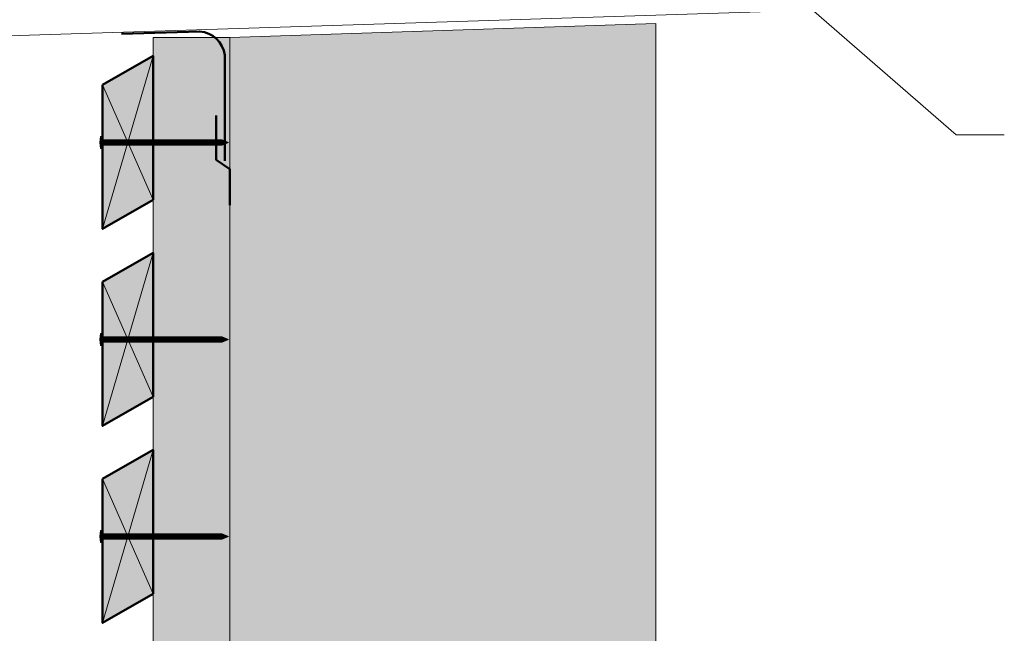
# Model space of a CAD drawing. Units: millimetres. Extents: x 4870 to 5264, y -1521 to -979.
# Drawn here: x 5009 to 5173, y -1325 to -1223 of the extents above; entities that cross this region are included whole.
import ezdxf

# ---------------------------------------------------------------- set-up
doc = ezdxf.new("R2010")
doc.units = ezdxf.units.MM
doc.header["$LTSCALE"] = 2
doc.layers.add('Ech.1_5', color=7, linetype='Continuous')

msp = doc.modelspace()

# ---------------------------------------------------------------- hatches: boundary and pattern name
at = {"layer": 'Ech.1_5', "lineweight": 5, "true_color": 0xe9ddf7, "transparency": 33554687}
msp.add_hatch(color=254, dxfattribs=at).paths.add_polyline_path([(5085.88, -1382), (5080.24, -1396.39), (5086.83, -1389.2), (5115.19, -1389.19), (5115.19, -1223.4), (5044.19, -1225.7), (5044.19, -1389.19), (5079.29, -1389.2)])
at = {"layer": 'Ech.1_5', "lineweight": 20, "true_color": 0x916a48, "transparency": 33554687}
msp.add_hatch(color=35, dxfattribs=at).paths.add_polyline_path([(5044.19, -1389.19), (5044.19, -1225.7), (5031.39, -1225.7), (5031.39, -1389.19)])
at = {"layer": 'Ech.1_5', "lineweight": 20, "true_color": 0x804040, "transparency": 33554687}
for points in [[(5022.99, -1233.64), (5022.99, -1257.64), (5031.39, -1252.79), (5031.39, -1228.79)], [(5022.99, -1266.49), (5022.99, -1290.49), (5031.39, -1285.64), (5031.39, -1261.64)], [(5022.99, -1299.34), (5022.99, -1323.34), (5031.39, -1318.49), (5031.39, -1294.49)]]:
    msp.add_hatch(color=17, dxfattribs=at).paths.add_polyline_path(points)
at = {"layer": 'Ech.1_5', "lineweight": 5, "transparency": 33554687}
h = msp.add_hatch(color=252, dxfattribs=at)
edge = h.paths.add_edge_path()
edge.add_line((5022.64, -1244.23), (5022.64, -1242.21))
edge.add_arc((5027.67, -1243.22), 5.13, 168.6633, 191.3367)
for points in [[(5022.77, -1244.23), (5022.77, -1243.89), (5022.77, -1242.54), (5022.77, -1242.21), (5022.64, -1242.21), (5022.64, -1244.23)], [(5023.69, -1243.67), (5022.99, -1243.67, 0.414214), (5022.77, -1243.89), (5022.77, -1242.54, 0.414214), (5022.99, -1242.77), (5023.69, -1242.77)], [(5023.69, -1243.67), (5024.02, -1243.67), (5024.02, -1242.77), (5023.69, -1242.77)], [(5024.02, -1243.67), (5024.35, -1243.67), (5024.35, -1242.77), (5024.02, -1242.77)], [(5024.35, -1243.67), (5024.69, -1243.67), (5024.69, -1242.77), (5024.35, -1242.77)], [(5024.69, -1243.67), (5025.02, -1243.67), (5025.02, -1242.77), (5024.69, -1242.77)], [(5025.02, -1243.67), (5025.35, -1243.67), (5025.35, -1242.77), (5025.02, -1242.77)], [(5025.35, -1243.67), (5025.69, -1243.67), (5025.69, -1242.77), (5025.35, -1242.77)], [(5025.69, -1243.67), (5026.02, -1243.67), (5026.02, -1242.77), (5025.69, -1242.77)], [(5026.02, -1243.67), (5026.35, -1243.67), (5026.35, -1242.77), (5026.02, -1242.77)], [(5026.35, -1243.67), (5026.69, -1243.67), (5026.69, -1242.77), (5026.35, -1242.77)], [(5026.69, -1243.67), (5027.02, -1243.67), (5027.02, -1242.77), (5026.69, -1242.77)], [(5027.02, -1243.67), (5027.35, -1243.67), (5027.35, -1242.77), (5027.02, -1242.77)], [(5027.35, -1243.67), (5027.69, -1243.67), (5027.69, -1242.77), (5027.35, -1242.77)], [(5027.69, -1243.67), (5028.02, -1243.67), (5028.02, -1242.77), (5027.69, -1242.77)], [(5028.02, -1243.67), (5028.35, -1243.67), (5028.35, -1242.77), (5028.02, -1242.77)], [(5028.35, -1243.67), (5028.69, -1243.67), (5028.69, -1242.77), (5028.35, -1242.77)], [(5028.69, -1243.67), (5029.02, -1243.67), (5029.02, -1242.77), (5028.69, -1242.77)], [(5029.02, -1243.67), (5029.35, -1243.67), (5029.35, -1242.77), (5029.02, -1242.77)], [(5029.35, -1243.67), (5029.69, -1243.67), (5029.69, -1242.77), (5029.35, -1242.77)], [(5029.69, -1243.67), (5030.02, -1243.67), (5030.02, -1242.77), (5029.69, -1242.77)], [(5030.02, -1243.67), (5030.35, -1243.67), (5030.35, -1242.77), (5030.02, -1242.77)], [(5030.35, -1243.67), (5030.69, -1243.67), (5030.69, -1242.77), (5030.35, -1242.77)], [(5030.69, -1243.67), (5031.02, -1243.67), (5031.02, -1242.77), (5030.69, -1242.77)], [(5031.02, -1243.67), (5031.35, -1243.67), (5031.35, -1242.77), (5031.02, -1242.77)], [(5031.35, -1243.67), (5031.69, -1243.67), (5031.69, -1242.77), (5031.35, -1242.77)], [(5031.69, -1243.67), (5032.02, -1243.67), (5032.02, -1242.77), (5031.69, -1242.77)], [(5032.02, -1243.67), (5032.35, -1243.67), (5032.35, -1242.77), (5032.02, -1242.77)], [(5032.35, -1243.67), (5032.69, -1243.67), (5032.69, -1242.77), (5032.35, -1242.77)], [(5032.69, -1243.67), (5033.02, -1243.67), (5033.02, -1242.77), (5032.69, -1242.77)], [(5033.02, -1243.67), (5033.35, -1243.67), (5033.35, -1242.77), (5033.02, -1242.77)], [(5033.35, -1243.67), (5033.69, -1243.67), (5033.69, -1242.77), (5033.35, -1242.77)], [(5033.69, -1243.67), (5034.02, -1243.67), (5034.02, -1242.77), (5033.69, -1242.77)], [(5034.02, -1243.67), (5034.35, -1243.67), (5034.35, -1242.77), (5034.02, -1242.77)], [(5034.35, -1243.67), (5034.69, -1243.67), (5034.69, -1242.77), (5034.35, -1242.77)], [(5034.69, -1243.67), (5035.02, -1243.67), (5035.02, -1242.77), (5034.69, -1242.77)], [(5035.02, -1243.67), (5035.35, -1243.67), (5035.35, -1242.77), (5035.02, -1242.77)], [(5035.35, -1243.67), (5035.69, -1243.67), (5035.69, -1242.77), (5035.35, -1242.77)], [(5035.69, -1243.67), (5036.02, -1243.67), (5036.02, -1242.77), (5035.69, -1242.77)], [(5036.02, -1243.67), (5036.35, -1243.67), (5036.35, -1242.77), (5036.02, -1242.77)], [(5036.35, -1243.67), (5036.69, -1243.67), (5036.69, -1242.77), (5036.35, -1242.77)], [(5036.69, -1243.67), (5037.02, -1243.67), (5037.02, -1242.77), (5036.69, -1242.77)], [(5037.02, -1243.67), (5037.35, -1243.67), (5037.35, -1242.77), (5037.02, -1242.77)], [(5037.35, -1243.67), (5037.69, -1243.67), (5037.69, -1242.77), (5037.35, -1242.77)], [(5037.69, -1243.67), (5038.02, -1243.67), (5038.02, -1242.77), (5037.69, -1242.77)], [(5038.02, -1243.67), (5038.35, -1243.67), (5038.35, -1242.77), (5038.02, -1242.77)], [(5038.35, -1243.67), (5038.69, -1243.67), (5038.69, -1242.77), (5038.35, -1242.77)], [(5038.69, -1243.67), (5039.02, -1243.67), (5039.02, -1242.77), (5038.69, -1242.77)], [(5039.02, -1243.67), (5039.35, -1243.67), (5039.35, -1242.77), (5039.02, -1242.77)], [(5039.35, -1243.67), (5039.69, -1243.67), (5039.69, -1242.77), (5039.35, -1242.77)], [(5039.69, -1243.67), (5040.02, -1243.67), (5040.02, -1242.77), (5039.69, -1242.77)], [(5040.02, -1243.67), (5040.35, -1243.67), (5040.35, -1242.77), (5040.02, -1242.77)], [(5040.35, -1243.67), (5040.69, -1243.67), (5040.69, -1242.77), (5040.35, -1242.77)], [(5040.69, -1243.67), (5041.02, -1243.67), (5041.02, -1242.77), (5040.69, -1242.77)], [(5041.02, -1243.67), (5041.35, -1243.67), (5041.35, -1242.77), (5041.02, -1242.77)], [(5041.35, -1243.67), (5041.69, -1243.67), (5041.69, -1242.77), (5041.35, -1242.77)], [(5041.69, -1243.67), (5042.02, -1243.67), (5042.02, -1242.77), (5041.69, -1242.77)], [(5042.02, -1243.67), (5042.35, -1243.67), (5042.35, -1242.77), (5042.02, -1242.77)], [(5042.9, -1242.77), (5042.35, -1242.77), (5042.35, -1243.67), (5042.9, -1243.67, -0.351359)], [(5043.97, -1243.22), (5042.9, -1242.77, 0.351359), (5042.9, -1243.67)], [(5022.77, -1277.08), (5022.77, -1276.74), (5022.77, -1275.39), (5022.77, -1275.06), (5022.64, -1275.06), (5022.64, -1277.08)], [(5023.69, -1276.52), (5022.99, -1276.52, 0.414214), (5022.77, -1276.74), (5022.77, -1275.39, 0.414214), (5022.99, -1275.62), (5023.69, -1275.62)], [(5023.69, -1276.52), (5024.02, -1276.52), (5024.02, -1275.62), (5023.69, -1275.62)], [(5024.02, -1276.52), (5024.35, -1276.52), (5024.35, -1275.62), (5024.02, -1275.62)], [(5024.35, -1276.52), (5024.69, -1276.52), (5024.69, -1275.62), (5024.35, -1275.62)], [(5024.69, -1276.52), (5025.02, -1276.52), (5025.02, -1275.62), (5024.69, -1275.62)], [(5025.02, -1276.52), (5025.35, -1276.52), (5025.35, -1275.62), (5025.02, -1275.62)], [(5025.35, -1276.52), (5025.69, -1276.52), (5025.69, -1275.62), (5025.35, -1275.62)], [(5025.69, -1276.52), (5026.02, -1276.52), (5026.02, -1275.62), (5025.69, -1275.62)], [(5026.02, -1276.52), (5026.35, -1276.52), (5026.35, -1275.62), (5026.02, -1275.62)], [(5026.35, -1276.52), (5026.69, -1276.52), (5026.69, -1275.62), (5026.35, -1275.62)], [(5026.69, -1276.52), (5027.02, -1276.52), (5027.02, -1275.62), (5026.69, -1275.62)], [(5027.02, -1276.52), (5027.35, -1276.52), (5027.35, -1275.62), (5027.02, -1275.62)], [(5027.35, -1276.52), (5027.69, -1276.52), (5027.69, -1275.62), (5027.35, -1275.62)], [(5027.69, -1276.52), (5028.02, -1276.52), (5028.02, -1275.62), (5027.69, -1275.62)], [(5028.02, -1276.52), (5028.35, -1276.52), (5028.35, -1275.62), (5028.02, -1275.62)], [(5028.35, -1276.52), (5028.69, -1276.52), (5028.69, -1275.62), (5028.35, -1275.62)], [(5028.69, -1276.52), (5029.02, -1276.52), (5029.02, -1275.62), (5028.69, -1275.62)], [(5029.02, -1276.52), (5029.35, -1276.52), (5029.35, -1275.62), (5029.02, -1275.62)], [(5029.35, -1276.52), (5029.69, -1276.52), (5029.69, -1275.62), (5029.35, -1275.62)], [(5029.69, -1276.52), (5030.02, -1276.52), (5030.02, -1275.62), (5029.69, -1275.62)], [(5030.02, -1276.52), (5030.35, -1276.52), (5030.35, -1275.62), (5030.02, -1275.62)], [(5030.35, -1276.52), (5030.69, -1276.52), (5030.69, -1275.62), (5030.35, -1275.62)], [(5030.69, -1276.52), (5031.02, -1276.52), (5031.02, -1275.62), (5030.69, -1275.62)], [(5031.02, -1276.52), (5031.35, -1276.52), (5031.35, -1275.62), (5031.02, -1275.62)], [(5031.35, -1276.52), (5031.69, -1276.52), (5031.69, -1275.62), (5031.35, -1275.62)], [(5031.69, -1276.52), (5032.02, -1276.52), (5032.02, -1275.62), (5031.69, -1275.62)], [(5032.02, -1276.52), (5032.35, -1276.52), (5032.35, -1275.62), (5032.02, -1275.62)], [(5032.35, -1276.52), (5032.69, -1276.52), (5032.69, -1275.62), (5032.35, -1275.62)], [(5032.69, -1276.52), (5033.02, -1276.52), (5033.02, -1275.62), (5032.69, -1275.62)], [(5033.02, -1276.52), (5033.35, -1276.52), (5033.35, -1275.62), (5033.02, -1275.62)], [(5033.35, -1276.52), (5033.69, -1276.52), (5033.69, -1275.62), (5033.35, -1275.62)], [(5033.69, -1276.52), (5034.02, -1276.52), (5034.02, -1275.62), (5033.69, -1275.62)], [(5034.02, -1276.52), (5034.35, -1276.52), (5034.35, -1275.62), (5034.02, -1275.62)], [(5034.35, -1276.52), (5034.69, -1276.52), (5034.69, -1275.62), (5034.35, -1275.62)], [(5034.69, -1276.52), (5035.02, -1276.52), (5035.02, -1275.62), (5034.69, -1275.62)], [(5035.02, -1276.52), (5035.35, -1276.52), (5035.35, -1275.62), (5035.02, -1275.62)], [(5035.35, -1276.52), (5035.69, -1276.52), (5035.69, -1275.62), (5035.35, -1275.62)], [(5035.69, -1276.52), (5036.02, -1276.52), (5036.02, -1275.62), (5035.69, -1275.62)], [(5036.02, -1276.52), (5036.35, -1276.52), (5036.35, -1275.62), (5036.02, -1275.62)], [(5036.35, -1276.52), (5036.69, -1276.52), (5036.69, -1275.62), (5036.35, -1275.62)], [(5036.69, -1276.52), (5037.02, -1276.52), (5037.02, -1275.62), (5036.69, -1275.62)], [(5037.02, -1276.52), (5037.35, -1276.52), (5037.35, -1275.62), (5037.02, -1275.62)], [(5037.35, -1276.52), (5037.69, -1276.52), (5037.69, -1275.62), (5037.35, -1275.62)], [(5037.69, -1276.52), (5038.02, -1276.52), (5038.02, -1275.62), (5037.69, -1275.62)], [(5038.02, -1276.52), (5038.35, -1276.52), (5038.35, -1275.62), (5038.02, -1275.62)], [(5038.35, -1276.52), (5038.69, -1276.52), (5038.69, -1275.62), (5038.35, -1275.62)], [(5038.69, -1276.52), (5039.02, -1276.52), (5039.02, -1275.62), (5038.69, -1275.62)], [(5039.02, -1276.52), (5039.35, -1276.52), (5039.35, -1275.62), (5039.02, -1275.62)], [(5039.35, -1276.52), (5039.69, -1276.52), (5039.69, -1275.62), (5039.35, -1275.62)], [(5039.69, -1276.52), (5040.02, -1276.52), (5040.02, -1275.62), (5039.69, -1275.62)], [(5040.02, -1276.52), (5040.35, -1276.52), (5040.35, -1275.62), (5040.02, -1275.62)], [(5040.35, -1276.52), (5040.69, -1276.52), (5040.69, -1275.62), (5040.35, -1275.62)], [(5040.69, -1276.52), (5041.02, -1276.52), (5041.02, -1275.62), (5040.69, -1275.62)], [(5041.02, -1276.52), (5041.35, -1276.52), (5041.35, -1275.62), (5041.02, -1275.62)], [(5041.35, -1276.52), (5041.69, -1276.52), (5041.69, -1275.62), (5041.35, -1275.62)], [(5041.69, -1276.52), (5042.02, -1276.52), (5042.02, -1275.62), (5041.69, -1275.62)], [(5042.02, -1276.52), (5042.35, -1276.52), (5042.35, -1275.62), (5042.02, -1275.62)], [(5042.9, -1275.62), (5042.35, -1275.62), (5042.35, -1276.52), (5042.9, -1276.52, -0.351359)], [(5043.97, -1276.07), (5042.9, -1275.62, 0.351359), (5042.9, -1276.52)], [(5022.77, -1309.93), (5022.77, -1309.59), (5022.77, -1308.24), (5022.77, -1307.91), (5022.64, -1307.91), (5022.64, -1309.93)], [(5023.69, -1309.37), (5022.99, -1309.37, 0.414214), (5022.77, -1309.59), (5022.77, -1308.24, 0.414214), (5022.99, -1308.47), (5023.69, -1308.47)], [(5023.69, -1309.37), (5024.02, -1309.37), (5024.02, -1308.47), (5023.69, -1308.47)], [(5024.02, -1309.37), (5024.35, -1309.37), (5024.35, -1308.47), (5024.02, -1308.47)], [(5024.35, -1309.37), (5024.69, -1309.37), (5024.69, -1308.47), (5024.35, -1308.47)], [(5024.69, -1309.37), (5025.02, -1309.37), (5025.02, -1308.47), (5024.69, -1308.47)], [(5025.02, -1309.37), (5025.35, -1309.37), (5025.35, -1308.47), (5025.02, -1308.47)], [(5025.35, -1309.37), (5025.69, -1309.37), (5025.69, -1308.47), (5025.35, -1308.47)], [(5025.69, -1309.37), (5026.02, -1309.37), (5026.02, -1308.47), (5025.69, -1308.47)], [(5026.02, -1309.37), (5026.35, -1309.37), (5026.35, -1308.47), (5026.02, -1308.47)], [(5026.35, -1309.37), (5026.69, -1309.37), (5026.69, -1308.47), (5026.35, -1308.47)], [(5026.69, -1309.37), (5027.02, -1309.37), (5027.02, -1308.47), (5026.69, -1308.47)], [(5027.02, -1309.37), (5027.35, -1309.37), (5027.35, -1308.47), (5027.02, -1308.47)], [(5027.35, -1309.37), (5027.69, -1309.37), (5027.69, -1308.47), (5027.35, -1308.47)], [(5027.69, -1309.37), (5028.02, -1309.37), (5028.02, -1308.47), (5027.69, -1308.47)], [(5028.02, -1309.37), (5028.35, -1309.37), (5028.35, -1308.47), (5028.02, -1308.47)], [(5028.35, -1309.37), (5028.69, -1309.37), (5028.69, -1308.47), (5028.35, -1308.47)], [(5028.69, -1309.37), (5029.02, -1309.37), (5029.02, -1308.47), (5028.69, -1308.47)], [(5029.02, -1309.37), (5029.35, -1309.37), (5029.35, -1308.47), (5029.02, -1308.47)], [(5029.35, -1309.37), (5029.69, -1309.37), (5029.69, -1308.47), (5029.35, -1308.47)], [(5029.69, -1309.37), (5030.02, -1309.37), (5030.02, -1308.47), (5029.69, -1308.47)], [(5030.02, -1309.37), (5030.35, -1309.37), (5030.35, -1308.47), (5030.02, -1308.47)], [(5030.35, -1309.37), (5030.69, -1309.37), (5030.69, -1308.47), (5030.35, -1308.47)], [(5030.69, -1309.37), (5031.02, -1309.37), (5031.02, -1308.47), (5030.69, -1308.47)], [(5031.02, -1309.37), (5031.35, -1309.37), (5031.35, -1308.47), (5031.02, -1308.47)], [(5031.35, -1309.37), (5031.69, -1309.37), (5031.69, -1308.47), (5031.35, -1308.47)], [(5031.69, -1309.37), (5032.02, -1309.37), (5032.02, -1308.47), (5031.69, -1308.47)], [(5032.02, -1309.37), (5032.35, -1309.37), (5032.35, -1308.47), (5032.02, -1308.47)], [(5032.35, -1309.37), (5032.69, -1309.37), (5032.69, -1308.47), (5032.35, -1308.47)], [(5032.69, -1309.37), (5033.02, -1309.37), (5033.02, -1308.47), (5032.69, -1308.47)], [(5033.02, -1309.37), (5033.35, -1309.37), (5033.35, -1308.47), (5033.02, -1308.47)], [(5033.35, -1309.37), (5033.69, -1309.37), (5033.69, -1308.47), (5033.35, -1308.47)], [(5033.69, -1309.37), (5034.02, -1309.37), (5034.02, -1308.47), (5033.69, -1308.47)], [(5034.02, -1309.37), (5034.35, -1309.37), (5034.35, -1308.47), (5034.02, -1308.47)], [(5034.35, -1309.37), (5034.69, -1309.37), (5034.69, -1308.47), (5034.35, -1308.47)], [(5034.69, -1309.37), (5035.02, -1309.37), (5035.02, -1308.47), (5034.69, -1308.47)], [(5035.02, -1309.37), (5035.35, -1309.37), (5035.35, -1308.47), (5035.02, -1308.47)], [(5035.35, -1309.37), (5035.69, -1309.37), (5035.69, -1308.47), (5035.35, -1308.47)], [(5035.69, -1309.37), (5036.02, -1309.37), (5036.02, -1308.47), (5035.69, -1308.47)], [(5036.02, -1309.37), (5036.35, -1309.37), (5036.35, -1308.47), (5036.02, -1308.47)], [(5036.35, -1309.37), (5036.69, -1309.37), (5036.69, -1308.47), (5036.35, -1308.47)], [(5036.69, -1309.37), (5037.02, -1309.37), (5037.02, -1308.47), (5036.69, -1308.47)], [(5037.02, -1309.37), (5037.35, -1309.37), (5037.35, -1308.47), (5037.02, -1308.47)], [(5037.35, -1309.37), (5037.69, -1309.37), (5037.69, -1308.47), (5037.35, -1308.47)], [(5037.69, -1309.37), (5038.02, -1309.37), (5038.02, -1308.47), (5037.69, -1308.47)], [(5038.02, -1309.37), (5038.35, -1309.37), (5038.35, -1308.47), (5038.02, -1308.47)], [(5038.35, -1309.37), (5038.69, -1309.37), (5038.69, -1308.47), (5038.35, -1308.47)], [(5038.69, -1309.37), (5039.02, -1309.37), (5039.02, -1308.47), (5038.69, -1308.47)], [(5039.02, -1309.37), (5039.35, -1309.37), (5039.35, -1308.47), (5039.02, -1308.47)], [(5039.35, -1309.37), (5039.69, -1309.37), (5039.69, -1308.47), (5039.35, -1308.47)], [(5039.69, -1309.37), (5040.02, -1309.37), (5040.02, -1308.47), (5039.69, -1308.47)], [(5040.02, -1309.37), (5040.35, -1309.37), (5040.35, -1308.47), (5040.02, -1308.47)], [(5040.35, -1309.37), (5040.69, -1309.37), (5040.69, -1308.47), (5040.35, -1308.47)], [(5040.69, -1309.37), (5041.02, -1309.37), (5041.02, -1308.47), (5040.69, -1308.47)], [(5041.02, -1309.37), (5041.35, -1309.37), (5041.35, -1308.47), (5041.02, -1308.47)], [(5041.35, -1309.37), (5041.69, -1309.37), (5041.69, -1308.47), (5041.35, -1308.47)], [(5041.69, -1309.37), (5042.02, -1309.37), (5042.02, -1308.47), (5041.69, -1308.47)], [(5042.02, -1309.37), (5042.35, -1309.37), (5042.35, -1308.47), (5042.02, -1308.47)], [(5042.9, -1308.47), (5042.35, -1308.47), (5042.35, -1309.37), (5042.9, -1309.37, -0.351359)], [(5043.97, -1308.92), (5042.9, -1308.47, 0.351359), (5042.9, -1309.37)]]:
    msp.add_hatch(color=252, dxfattribs=at).paths.add_polyline_path(points)
h = msp.add_hatch(color=252, dxfattribs=at)
edge = h.paths.add_edge_path()
edge.add_line((5022.64, -1277.08), (5022.64, -1275.06))
edge.add_arc((5027.67, -1276.07), 5.13, 168.6633, 191.3367)
h = msp.add_hatch(color=252, dxfattribs=at)
edge = h.paths.add_edge_path()
edge.add_line((5022.64, -1309.93), (5022.64, -1307.91))
edge.add_arc((5027.67, -1308.92), 5.13, 168.6633, 191.3367)

# ---------------------------------------------------------------- linework, layer by layer
at = {"layer": 'Ech.1_5', "color": 190, "lineweight": 15}
for p, q in [((5148.18, -1220.97), (4984.87, -1226.16)), ((5022.99, -1257.64), (5031.39, -1228.79)), ((5022.99, -1233.64), (5031.39, -1252.79)), ((5022.99, -1290.49), (5031.39, -1261.64)), ((5022.99, -1266.49), (5031.39, -1285.64)), ((5022.99, -1323.34), (5031.39, -1294.49)), ((5022.99, -1299.34), (5031.39, -1318.49))]:
    msp.add_line(p, q, dxfattribs=at)
at = {"layer": 'Ech.1_5', "color": 190, "lineweight": 9}
for p, q in [((5022.64, -1242.21), (5022.64, -1244.23)), ((5022.77, -1242.21), (5022.64, -1242.21)), ((5022.77, -1242.21), (5022.77, -1242.54)), ((5022.77, -1242.54), (5022.77, -1243.89)), ((5023.69, -1242.77), (5023.69, -1243.67)), ((5024.02, -1242.77), (5024.02, -1243.67)), ((5024.35, -1242.77), (5024.35, -1243.67)), ((5024.69, -1242.77), (5024.69, -1243.67)), ((5025.02, -1242.77), (5025.02, -1243.67)), ((5025.35, -1242.77), (5025.35, -1243.67)), ((5025.69, -1242.77), (5025.69, -1243.67)), ((5026.02, -1242.77), (5026.02, -1243.67)), ((5026.35, -1242.77), (5026.35, -1243.67)), ((5026.69, -1242.77), (5026.69, -1243.67)), ((5027.02, -1242.77), (5027.02, -1243.67)), ((5042.9, -1242.77), (5027.13, -1242.77)), ((5027.35, -1242.77), (5027.35, -1243.67)), ((5027.69, -1242.77), (5027.69, -1243.67)), ((5028.02, -1242.77), (5028.02, -1243.67)), ((5028.35, -1242.77), (5028.35, -1243.67)), ((5028.69, -1242.77), (5028.69, -1243.67)), ((5028.69, -1242.77), (5028.69, -1243.67)), ((5029.02, -1242.77), (5029.02, -1243.67)), ((5029.35, -1242.77), (5029.35, -1243.67)), ((5029.69, -1242.77), (5029.69, -1243.67)), ((5030.02, -1242.77), (5030.02, -1243.67)), ((5030.35, -1242.77), (5030.35, -1243.67)), ((5030.69, -1242.77), (5030.69, -1243.67)), ((5031.02, -1242.77), (5031.02, -1243.67)), ((5031.35, -1242.77), (5031.35, -1243.67)), ((5031.69, -1242.77), (5031.69, -1243.67)), ((5032.02, -1242.77), (5032.02, -1243.67)), ((5032.35, -1242.77), (5032.35, -1243.67)), ((5032.69, -1242.77), (5032.69, -1243.67)), ((5033.02, -1242.77), (5033.02, -1243.67)), ((5033.35, -1242.77), (5033.35, -1243.67)), ((5033.69, -1242.77), (5033.69, -1243.67)), ((5034.02, -1242.77), (5034.02, -1243.67)), ((5034.35, -1242.77), (5034.35, -1243.67)), ((5034.69, -1242.77), (5034.69, -1243.67)), ((5035.02, -1242.77), (5035.02, -1243.67)), ((5035.35, -1242.77), (5035.35, -1243.67)), ((5035.69, -1242.77), (5035.69, -1243.67)), ((5036.02, -1242.77), (5036.02, -1243.67)), ((5036.35, -1242.77), (5036.35, -1243.67)), ((5036.69, -1242.77), (5036.69, -1243.67)), ((5037.02, -1242.77), (5037.02, -1243.67)), ((5037.35, -1242.77), (5037.35, -1243.67)), ((5037.69, -1242.77), (5037.69, -1243.67)), ((5038.02, -1242.77), (5038.02, -1243.67)), ((5038.35, -1242.77), (5038.35, -1243.67)), ((5038.69, -1242.77), (5038.69, -1243.67)), ((5042.02, -1242.77), (5042.02, -1243.67)), ((5042.35, -1242.77), (5042.35, -1243.67)), ((5043.97, -1243.22), (5042.9, -1242.77)), ((5043.97, -1243.22), (5042.9, -1243.67)), ((5022.77, -1244.23), (5022.64, -1244.23)), ((5022.77, -1244.23), (5022.77, -1243.89)), ((5042.9, -1243.67), (5027.13, -1243.67)), ((5022.64, -1275.06), (5022.64, -1277.08)), ((5022.77, -1275.06), (5022.64, -1275.06)), ((5022.77, -1275.06), (5022.77, -1275.39)), ((5022.77, -1275.39), (5022.77, -1276.74)), ((5023.69, -1275.62), (5023.69, -1276.52)), ((5024.02, -1275.62), (5024.02, -1276.52)), ((5024.35, -1275.62), (5024.35, -1276.52)), ((5024.69, -1275.62), (5024.69, -1276.52)), ((5025.02, -1275.62), (5025.02, -1276.52)), ((5025.35, -1275.62), (5025.35, -1276.52)), ((5025.69, -1275.62), (5025.69, -1276.52)), ((5026.02, -1275.62), (5026.02, -1276.52)), ((5026.35, -1275.62), (5026.35, -1276.52)), ((5026.69, -1275.62), (5026.69, -1276.52)), ((5027.02, -1275.62), (5027.02, -1276.52)), ((5042.9, -1275.62), (5027.13, -1275.62)), ((5027.35, -1275.62), (5027.35, -1276.52)), ((5027.69, -1275.62), (5027.69, -1276.52)), ((5028.02, -1275.62), (5028.02, -1276.52)), ((5028.35, -1275.62), (5028.35, -1276.52)), ((5028.69, -1275.62), (5028.69, -1276.52)), ((5028.69, -1275.62), (5028.69, -1276.52)), ((5029.02, -1275.62), (5029.02, -1276.52)), ((5029.35, -1275.62), (5029.35, -1276.52)), ((5029.69, -1275.62), (5029.69, -1276.52)), ((5030.02, -1275.62), (5030.02, -1276.52)), ((5030.35, -1275.62), (5030.35, -1276.52)), ((5030.69, -1275.62), (5030.69, -1276.52)), ((5031.02, -1275.62), (5031.02, -1276.52)), ((5031.35, -1275.62), (5031.35, -1276.52)), ((5031.69, -1275.62), (5031.69, -1276.52)), ((5032.02, -1275.62), (5032.02, -1276.52)), ((5032.35, -1275.62), (5032.35, -1276.52)), ((5032.69, -1275.62), (5032.69, -1276.52)), ((5033.02, -1275.62), (5033.02, -1276.52)), ((5033.35, -1275.62), (5033.35, -1276.52)), ((5033.69, -1275.62), (5033.69, -1276.52)), ((5034.02, -1275.62), (5034.02, -1276.52)), ((5034.35, -1275.62), (5034.35, -1276.52)), ((5034.69, -1275.62), (5034.69, -1276.52)), ((5035.02, -1275.62), (5035.02, -1276.52)), ((5035.35, -1275.62), (5035.35, -1276.52)), ((5035.69, -1275.62), (5035.69, -1276.52)), ((5036.02, -1275.62), (5036.02, -1276.52)), ((5036.35, -1275.62), (5036.35, -1276.52)), ((5036.69, -1275.62), (5036.69, -1276.52)), ((5037.02, -1275.62), (5037.02, -1276.52)), ((5037.35, -1275.62), (5037.35, -1276.52)), ((5037.69, -1275.62), (5037.69, -1276.52)), ((5038.02, -1275.62), (5038.02, -1276.52)), ((5038.35, -1275.62), (5038.35, -1276.52)), ((5038.69, -1275.62), (5038.69, -1276.52)), ((5042.02, -1275.62), (5042.02, -1276.52)), ((5042.35, -1275.62), (5042.35, -1276.52)), ((5043.97, -1276.07), (5042.9, -1275.62)), ((5043.97, -1276.07), (5042.9, -1276.52)), ((5022.77, -1277.08), (5022.64, -1277.08)), ((5022.77, -1277.08), (5022.77, -1276.74)), ((5042.9, -1276.52), (5027.13, -1276.52)), ((5022.64, -1307.91), (5022.64, -1309.93)), ((5022.77, -1307.91), (5022.64, -1307.91)), ((5022.77, -1307.91), (5022.77, -1308.24)), ((5022.77, -1308.24), (5022.77, -1309.59)), ((5023.69, -1308.47), (5023.69, -1309.37)), ((5024.02, -1308.47), (5024.02, -1309.37)), ((5024.35, -1308.47), (5024.35, -1309.37)), ((5024.69, -1308.47), (5024.69, -1309.37)), ((5025.02, -1308.47), (5025.02, -1309.37)), ((5025.35, -1308.47), (5025.35, -1309.37)), ((5025.69, -1308.47), (5025.69, -1309.37)), ((5026.02, -1308.47), (5026.02, -1309.37)), ((5026.35, -1308.47), (5026.35, -1309.37)), ((5026.69, -1308.47), (5026.69, -1309.37)), ((5027.02, -1308.47), (5027.02, -1309.37)), ((5042.9, -1308.47), (5027.13, -1308.47)), ((5027.35, -1308.47), (5027.35, -1309.37)), ((5027.69, -1308.47), (5027.69, -1309.37)), ((5028.02, -1308.47), (5028.02, -1309.37)), ((5028.35, -1308.47), (5028.35, -1309.37)), ((5028.69, -1308.47), (5028.69, -1309.37)), ((5028.69, -1308.47), (5028.69, -1309.37)), ((5029.02, -1308.47), (5029.02, -1309.37)), ((5029.35, -1308.47), (5029.35, -1309.37)), ((5029.69, -1308.47), (5029.69, -1309.37)), ((5030.02, -1308.47), (5030.02, -1309.37)), ((5030.35, -1308.47), (5030.35, -1309.37)), ((5030.69, -1308.47), (5030.69, -1309.37)), ((5031.02, -1308.47), (5031.02, -1309.37)), ((5031.35, -1308.47), (5031.35, -1309.37)), ((5031.69, -1308.47), (5031.69, -1309.37)), ((5032.02, -1308.47), (5032.02, -1309.37)), ((5032.35, -1308.47), (5032.35, -1309.37)), ((5032.69, -1308.47), (5032.69, -1309.37)), ((5033.02, -1308.47), (5033.02, -1309.37)), ((5033.35, -1308.47), (5033.35, -1309.37)), ((5033.69, -1308.47), (5033.69, -1309.37)), ((5034.02, -1308.47), (5034.02, -1309.37)), ((5034.35, -1308.47), (5034.35, -1309.37)), ((5034.69, -1308.47), (5034.69, -1309.37)), ((5035.02, -1308.47), (5035.02, -1309.37)), ((5035.35, -1308.47), (5035.35, -1309.37)), ((5035.69, -1308.47), (5035.69, -1309.37)), ((5036.02, -1308.47), (5036.02, -1309.37)), ((5036.35, -1308.47), (5036.35, -1309.37)), ((5036.69, -1308.47), (5036.69, -1309.37)), ((5037.02, -1308.47), (5037.02, -1309.37)), ((5037.35, -1308.47), (5037.35, -1309.37)), ((5037.69, -1308.47), (5037.69, -1309.37)), ((5038.02, -1308.47), (5038.02, -1309.37)), ((5038.35, -1308.47), (5038.35, -1309.37)), ((5038.69, -1308.47), (5038.69, -1309.37)), ((5042.02, -1308.47), (5042.02, -1309.37)), ((5042.35, -1308.47), (5042.35, -1309.37)), ((5043.97, -1308.92), (5042.9, -1308.47)), ((5043.97, -1308.92), (5042.9, -1309.37)), ((5022.77, -1309.93), (5022.64, -1309.93)), ((5022.77, -1309.93), (5022.77, -1309.59)), ((5042.9, -1309.37), (5027.13, -1309.37))]:
    msp.add_line(p, q, dxfattribs=at)
at = {"layer": 'Ech.1_5', "color": 190, "lineweight": 15}
for points in [[(5138.12, -1218.32), (5165.22, -1241.95), (5173.22, -1241.95)], [(5085.88, -1382), (5080.24, -1396.39), (5086.83, -1389.2), (5115.19, -1389.19), (5115.19, -1223.4), (5044.19, -1225.7), (5044.19, -1389.19), (5079.29, -1389.2), (5085.88, -1382)], [(5085.88, -1382), (5080.24, -1396.39), (5086.83, -1389.2), (5115.19, -1389.19), (5115.19, -1223.4), (5044.19, -1225.7), (5044.19, -1389.19), (5079.29, -1389.2), (5085.88, -1382)], [(5031.39, -1252.79), (5031.39, -1228.79), (5022.99, -1233.64), (5022.99, -1257.64), (5031.39, -1252.79)], [(5031.39, -1285.64), (5031.39, -1261.64), (5022.99, -1266.49), (5022.99, -1290.49), (5031.39, -1285.64)], [(5031.39, -1318.49), (5031.39, -1294.49), (5022.99, -1299.34), (5022.99, -1323.34), (5031.39, -1318.49)]]:
    msp.add_lwpolyline(points, dxfattribs=at)
at = {"layer": 'Ech.1_5', "color": 202, "lineweight": 50, "true_color": 0x8200c8}
msp.add_lwpolyline([(5026.12, -1225.09), (5039.16, -1224.71, -0.351643), (5043.35, -1228.67), (5043.35, -1246.27)], format="xyb", dxfattribs=at)
at = {"layer": 'Ech.1_5', "color": 254, "lineweight": 5}
msp.add_lwpolyline([(5044.19, -1389.19), (5044.19, -1225.7), (5031.39, -1225.7), (5031.39, -1389.19), (5044.19, -1389.19)], dxfattribs=at)
at = {"layer": 'Ech.1_5', "color": 7, "lineweight": 50}
for points in [[(5022.99, -1233.64), (5022.99, -1257.64), (5031.39, -1252.79), (5031.39, -1228.79), (5022.99, -1233.64)], [(5022.99, -1266.49), (5022.99, -1290.49), (5031.39, -1285.64), (5031.39, -1261.64), (5022.99, -1266.49)], [(5022.99, -1299.34), (5022.99, -1323.34), (5031.39, -1318.49), (5031.39, -1294.49), (5022.99, -1299.34)]]:
    msp.add_lwpolyline(points, dxfattribs=at)
at = {"layer": 'Ech.1_5', "color": 202, "lineweight": 50, "true_color": 0x8200c8}
msp.add_lwpolyline([(5044.19, -1253.67), (5044.19, -1247.68), (5041.92, -1246.1), (5041.92, -1238.71)], dxfattribs=at)
at = {"layer": 'Ech.1_5', "color": 7, "lineweight": 9}
for points in [[(5022.64, -1244.23), (5022.64, -1242.21, 0.099256), (5022.64, -1244.23)], [(5023.69, -1243.67), (5022.99, -1243.67, 0.414214), (5022.77, -1243.89), (5022.77, -1242.54, 0.414214), (5022.99, -1242.77), (5023.69, -1242.77), (5023.69, -1243.67)], [(5042.9, -1242.77), (5042.35, -1242.77), (5042.35, -1243.67), (5042.9, -1243.67, -0.351359), (5042.9, -1242.77)], [(5043.97, -1243.22), (5042.9, -1242.77, 0.351359), (5042.9, -1243.67), (5043.97, -1243.22)], [(5022.64, -1277.08), (5022.64, -1275.06, 0.099256), (5022.64, -1277.08)], [(5023.69, -1276.52), (5022.99, -1276.52, 0.414214), (5022.77, -1276.74), (5022.77, -1275.39, 0.414214), (5022.99, -1275.62), (5023.69, -1275.62), (5023.69, -1276.52)], [(5042.9, -1275.62), (5042.35, -1275.62), (5042.35, -1276.52), (5042.9, -1276.52, -0.351359), (5042.9, -1275.62)], [(5043.97, -1276.07), (5042.9, -1275.62, 0.351359), (5042.9, -1276.52), (5043.97, -1276.07)], [(5022.64, -1309.93), (5022.64, -1307.91, 0.099256), (5022.64, -1309.93)], [(5023.69, -1309.37), (5022.99, -1309.37, 0.414214), (5022.77, -1309.59), (5022.77, -1308.24, 0.414214), (5022.99, -1308.47), (5023.69, -1308.47), (5023.69, -1309.37)], [(5042.9, -1308.47), (5042.35, -1308.47), (5042.35, -1309.37), (5042.9, -1309.37, -0.351359), (5042.9, -1308.47)], [(5043.97, -1308.92), (5042.9, -1308.47, 0.351359), (5042.9, -1309.37), (5043.97, -1308.92)]]:
    msp.add_lwpolyline(points, format="xyb", dxfattribs=at)
for points in [[(5022.77, -1244.23), (5022.77, -1243.89), (5022.77, -1242.54), (5022.77, -1242.21), (5022.64, -1242.21), (5022.64, -1244.23), (5022.77, -1244.23)], [(5023.69, -1243.67), (5024.02, -1243.67), (5024.02, -1242.77), (5023.69, -1242.77), (5023.69, -1243.67)], [(5024.02, -1243.67), (5024.35, -1243.67), (5024.35, -1242.77), (5024.02, -1242.77), (5024.02, -1243.67)], [(5024.35, -1243.67), (5024.69, -1243.67), (5024.69, -1242.77), (5024.35, -1242.77), (5024.35, -1243.67)], [(5024.69, -1243.67), (5025.02, -1243.67), (5025.02, -1242.77), (5024.69, -1242.77), (5024.69, -1243.67)], [(5025.02, -1243.67), (5025.35, -1243.67), (5025.35, -1242.77), (5025.02, -1242.77), (5025.02, -1243.67)], [(5025.35, -1243.67), (5025.69, -1243.67), (5025.69, -1242.77), (5025.35, -1242.77), (5025.35, -1243.67)], [(5025.69, -1243.67), (5026.02, -1243.67), (5026.02, -1242.77), (5025.69, -1242.77), (5025.69, -1243.67)], [(5026.02, -1243.67), (5026.35, -1243.67), (5026.35, -1242.77), (5026.02, -1242.77), (5026.02, -1243.67)], [(5026.35, -1243.67), (5026.69, -1243.67), (5026.69, -1242.77), (5026.35, -1242.77), (5026.35, -1243.67)], [(5026.69, -1243.67), (5027.02, -1243.67), (5027.02, -1242.77), (5026.69, -1242.77), (5026.69, -1243.67)], [(5027.02, -1243.67), (5027.35, -1243.67), (5027.35, -1242.77), (5027.02, -1242.77), (5027.02, -1243.67)], [(5027.35, -1243.67), (5027.69, -1243.67), (5027.69, -1242.77), (5027.35, -1242.77), (5027.35, -1243.67)], [(5027.69, -1243.67), (5028.02, -1243.67), (5028.02, -1242.77), (5027.69, -1242.77), (5027.69, -1243.67)], [(5028.02, -1243.67), (5028.35, -1243.67), (5028.35, -1242.77), (5028.02, -1242.77), (5028.02, -1243.67)], [(5028.35, -1243.67), (5028.69, -1243.67), (5028.69, -1242.77), (5028.35, -1242.77), (5028.35, -1243.67)], [(5028.69, -1243.67), (5029.02, -1243.67), (5029.02, -1242.77), (5028.69, -1242.77), (5028.69, -1243.67)], [(5029.02, -1243.67), (5029.35, -1243.67), (5029.35, -1242.77), (5029.02, -1242.77), (5029.02, -1243.67)], [(5029.35, -1243.67), (5029.69, -1243.67), (5029.69, -1242.77), (5029.35, -1242.77), (5029.35, -1243.67)], [(5029.69, -1243.67), (5030.02, -1243.67), (5030.02, -1242.77), (5029.69, -1242.77), (5029.69, -1243.67)], [(5030.02, -1243.67), (5030.35, -1243.67), (5030.35, -1242.77), (5030.02, -1242.77), (5030.02, -1243.67)], [(5030.35, -1243.67), (5030.69, -1243.67), (5030.69, -1242.77), (5030.35, -1242.77), (5030.35, -1243.67)], [(5030.69, -1243.67), (5031.02, -1243.67), (5031.02, -1242.77), (5030.69, -1242.77), (5030.69, -1243.67)], [(5031.02, -1243.67), (5031.35, -1243.67), (5031.35, -1242.77), (5031.02, -1242.77), (5031.02, -1243.67)], [(5031.35, -1243.67), (5031.69, -1243.67), (5031.69, -1242.77), (5031.35, -1242.77), (5031.35, -1243.67)], [(5031.69, -1243.67), (5032.02, -1243.67), (5032.02, -1242.77), (5031.69, -1242.77), (5031.69, -1243.67)], [(5032.02, -1243.67), (5032.35, -1243.67), (5032.35, -1242.77), (5032.02, -1242.77), (5032.02, -1243.67)], [(5032.35, -1243.67), (5032.69, -1243.67), (5032.69, -1242.77), (5032.35, -1242.77), (5032.35, -1243.67)], [(5032.69, -1243.67), (5033.02, -1243.67), (5033.02, -1242.77), (5032.69, -1242.77), (5032.69, -1243.67)], [(5033.02, -1243.67), (5033.35, -1243.67), (5033.35, -1242.77), (5033.02, -1242.77), (5033.02, -1243.67)], [(5033.35, -1243.67), (5033.69, -1243.67), (5033.69, -1242.77), (5033.35, -1242.77), (5033.35, -1243.67)], [(5033.69, -1243.67), (5034.02, -1243.67), (5034.02, -1242.77), (5033.69, -1242.77), (5033.69, -1243.67)], [(5034.02, -1243.67), (5034.35, -1243.67), (5034.35, -1242.77), (5034.02, -1242.77), (5034.02, -1243.67)], [(5034.35, -1243.67), (5034.69, -1243.67), (5034.69, -1242.77), (5034.35, -1242.77), (5034.35, -1243.67)], [(5034.69, -1243.67), (5035.02, -1243.67), (5035.02, -1242.77), (5034.69, -1242.77), (5034.69, -1243.67)], [(5035.02, -1243.67), (5035.35, -1243.67), (5035.35, -1242.77), (5035.02, -1242.77), (5035.02, -1243.67)], [(5035.35, -1243.67), (5035.69, -1243.67), (5035.69, -1242.77), (5035.35, -1242.77), (5035.35, -1243.67)], [(5035.69, -1243.67), (5036.02, -1243.67), (5036.02, -1242.77), (5035.69, -1242.77), (5035.69, -1243.67)], [(5036.02, -1243.67), (5036.35, -1243.67), (5036.35, -1242.77), (5036.02, -1242.77), (5036.02, -1243.67)], [(5036.35, -1243.67), (5036.69, -1243.67), (5036.69, -1242.77), (5036.35, -1242.77), (5036.35, -1243.67)], [(5036.69, -1243.67), (5037.02, -1243.67), (5037.02, -1242.77), (5036.69, -1242.77), (5036.69, -1243.67)], [(5037.02, -1243.67), (5037.35, -1243.67), (5037.35, -1242.77), (5037.02, -1242.77), (5037.02, -1243.67)], [(5037.35, -1243.67), (5037.69, -1243.67), (5037.69, -1242.77), (5037.35, -1242.77), (5037.35, -1243.67)], [(5037.69, -1243.67), (5038.02, -1243.67), (5038.02, -1242.77), (5037.69, -1242.77), (5037.69, -1243.67)], [(5038.02, -1243.67), (5038.35, -1243.67), (5038.35, -1242.77), (5038.02, -1242.77), (5038.02, -1243.67)], [(5038.35, -1243.67), (5038.69, -1243.67), (5038.69, -1242.77), (5038.35, -1242.77), (5038.35, -1243.67)], [(5038.69, -1243.67), (5039.02, -1243.67), (5039.02, -1242.77), (5038.69, -1242.77), (5038.69, -1243.67)], [(5039.02, -1243.67), (5039.35, -1243.67), (5039.35, -1242.77), (5039.02, -1242.77), (5039.02, -1243.67)], [(5039.35, -1243.67), (5039.69, -1243.67), (5039.69, -1242.77), (5039.35, -1242.77), (5039.35, -1243.67)], [(5039.69, -1243.67), (5040.02, -1243.67), (5040.02, -1242.77), (5039.69, -1242.77), (5039.69, -1243.67)], [(5040.02, -1243.67), (5040.35, -1243.67), (5040.35, -1242.77), (5040.02, -1242.77), (5040.02, -1243.67)], [(5040.35, -1243.67), (5040.69, -1243.67), (5040.69, -1242.77), (5040.35, -1242.77), (5040.35, -1243.67)], [(5040.69, -1243.67), (5041.02, -1243.67), (5041.02, -1242.77), (5040.69, -1242.77), (5040.69, -1243.67)], [(5041.02, -1243.67), (5041.35, -1243.67), (5041.35, -1242.77), (5041.02, -1242.77), (5041.02, -1243.67)], [(5041.35, -1243.67), (5041.69, -1243.67), (5041.69, -1242.77), (5041.35, -1242.77), (5041.35, -1243.67)], [(5041.69, -1243.67), (5042.02, -1243.67), (5042.02, -1242.77), (5041.69, -1242.77), (5041.69, -1243.67)], [(5042.02, -1243.67), (5042.35, -1243.67), (5042.35, -1242.77), (5042.02, -1242.77), (5042.02, -1243.67)], [(5022.77, -1277.08), (5022.77, -1276.74), (5022.77, -1275.39), (5022.77, -1275.06), (5022.64, -1275.06), (5022.64, -1277.08), (5022.77, -1277.08)], [(5023.69, -1276.52), (5024.02, -1276.52), (5024.02, -1275.62), (5023.69, -1275.62), (5023.69, -1276.52)], [(5024.02, -1276.52), (5024.35, -1276.52), (5024.35, -1275.62), (5024.02, -1275.62), (5024.02, -1276.52)], [(5024.35, -1276.52), (5024.69, -1276.52), (5024.69, -1275.62), (5024.35, -1275.62), (5024.35, -1276.52)], [(5024.69, -1276.52), (5025.02, -1276.52), (5025.02, -1275.62), (5024.69, -1275.62), (5024.69, -1276.52)], [(5025.02, -1276.52), (5025.35, -1276.52), (5025.35, -1275.62), (5025.02, -1275.62), (5025.02, -1276.52)], [(5025.35, -1276.52), (5025.69, -1276.52), (5025.69, -1275.62), (5025.35, -1275.62), (5025.35, -1276.52)], [(5025.69, -1276.52), (5026.02, -1276.52), (5026.02, -1275.62), (5025.69, -1275.62), (5025.69, -1276.52)], [(5026.02, -1276.52), (5026.35, -1276.52), (5026.35, -1275.62), (5026.02, -1275.62), (5026.02, -1276.52)], [(5026.35, -1276.52), (5026.69, -1276.52), (5026.69, -1275.62), (5026.35, -1275.62), (5026.35, -1276.52)], [(5026.69, -1276.52), (5027.02, -1276.52), (5027.02, -1275.62), (5026.69, -1275.62), (5026.69, -1276.52)], [(5027.02, -1276.52), (5027.35, -1276.52), (5027.35, -1275.62), (5027.02, -1275.62), (5027.02, -1276.52)], [(5027.35, -1276.52), (5027.69, -1276.52), (5027.69, -1275.62), (5027.35, -1275.62), (5027.35, -1276.52)], [(5027.69, -1276.52), (5028.02, -1276.52), (5028.02, -1275.62), (5027.69, -1275.62), (5027.69, -1276.52)], [(5028.02, -1276.52), (5028.35, -1276.52), (5028.35, -1275.62), (5028.02, -1275.62), (5028.02, -1276.52)], [(5028.35, -1276.52), (5028.69, -1276.52), (5028.69, -1275.62), (5028.35, -1275.62), (5028.35, -1276.52)], [(5028.69, -1276.52), (5029.02, -1276.52), (5029.02, -1275.62), (5028.69, -1275.62), (5028.69, -1276.52)], [(5029.02, -1276.52), (5029.35, -1276.52), (5029.35, -1275.62), (5029.02, -1275.62), (5029.02, -1276.52)], [(5029.35, -1276.52), (5029.69, -1276.52), (5029.69, -1275.62), (5029.35, -1275.62), (5029.35, -1276.52)], [(5029.69, -1276.52), (5030.02, -1276.52), (5030.02, -1275.62), (5029.69, -1275.62), (5029.69, -1276.52)], [(5030.02, -1276.52), (5030.35, -1276.52), (5030.35, -1275.62), (5030.02, -1275.62), (5030.02, -1276.52)], [(5030.35, -1276.52), (5030.69, -1276.52), (5030.69, -1275.62), (5030.35, -1275.62), (5030.35, -1276.52)], [(5030.69, -1276.52), (5031.02, -1276.52), (5031.02, -1275.62), (5030.69, -1275.62), (5030.69, -1276.52)], [(5031.02, -1276.52), (5031.35, -1276.52), (5031.35, -1275.62), (5031.02, -1275.62), (5031.02, -1276.52)], [(5031.35, -1276.52), (5031.69, -1276.52), (5031.69, -1275.62), (5031.35, -1275.62), (5031.35, -1276.52)], [(5031.69, -1276.52), (5032.02, -1276.52), (5032.02, -1275.62), (5031.69, -1275.62), (5031.69, -1276.52)], [(5032.02, -1276.52), (5032.35, -1276.52), (5032.35, -1275.62), (5032.02, -1275.62), (5032.02, -1276.52)], [(5032.35, -1276.52), (5032.69, -1276.52), (5032.69, -1275.62), (5032.35, -1275.62), (5032.35, -1276.52)], [(5032.69, -1276.52), (5033.02, -1276.52), (5033.02, -1275.62), (5032.69, -1275.62), (5032.69, -1276.52)], [(5033.02, -1276.52), (5033.35, -1276.52), (5033.35, -1275.62), (5033.02, -1275.62), (5033.02, -1276.52)], [(5033.35, -1276.52), (5033.69, -1276.52), (5033.69, -1275.62), (5033.35, -1275.62), (5033.35, -1276.52)], [(5033.69, -1276.52), (5034.02, -1276.52), (5034.02, -1275.62), (5033.69, -1275.62), (5033.69, -1276.52)], [(5034.02, -1276.52), (5034.35, -1276.52), (5034.35, -1275.62), (5034.02, -1275.62), (5034.02, -1276.52)], [(5034.35, -1276.52), (5034.69, -1276.52), (5034.69, -1275.62), (5034.35, -1275.62), (5034.35, -1276.52)], [(5034.69, -1276.52), (5035.02, -1276.52), (5035.02, -1275.62), (5034.69, -1275.62), (5034.69, -1276.52)], [(5035.02, -1276.52), (5035.35, -1276.52), (5035.35, -1275.62), (5035.02, -1275.62), (5035.02, -1276.52)], [(5035.35, -1276.52), (5035.69, -1276.52), (5035.69, -1275.62), (5035.35, -1275.62), (5035.35, -1276.52)], [(5035.69, -1276.52), (5036.02, -1276.52), (5036.02, -1275.62), (5035.69, -1275.62), (5035.69, -1276.52)], [(5036.02, -1276.52), (5036.35, -1276.52), (5036.35, -1275.62), (5036.02, -1275.62), (5036.02, -1276.52)], [(5036.35, -1276.52), (5036.69, -1276.52), (5036.69, -1275.62), (5036.35, -1275.62), (5036.35, -1276.52)], [(5036.69, -1276.52), (5037.02, -1276.52), (5037.02, -1275.62), (5036.69, -1275.62), (5036.69, -1276.52)], [(5037.02, -1276.52), (5037.35, -1276.52), (5037.35, -1275.62), (5037.02, -1275.62), (5037.02, -1276.52)], [(5037.35, -1276.52), (5037.69, -1276.52), (5037.69, -1275.62), (5037.35, -1275.62), (5037.35, -1276.52)], [(5037.69, -1276.52), (5038.02, -1276.52), (5038.02, -1275.62), (5037.69, -1275.62), (5037.69, -1276.52)], [(5038.02, -1276.52), (5038.35, -1276.52), (5038.35, -1275.62), (5038.02, -1275.62), (5038.02, -1276.52)], [(5038.35, -1276.52), (5038.69, -1276.52), (5038.69, -1275.62), (5038.35, -1275.62), (5038.35, -1276.52)], [(5038.69, -1276.52), (5039.02, -1276.52), (5039.02, -1275.62), (5038.69, -1275.62), (5038.69, -1276.52)], [(5039.02, -1276.52), (5039.35, -1276.52), (5039.35, -1275.62), (5039.02, -1275.62), (5039.02, -1276.52)], [(5039.35, -1276.52), (5039.69, -1276.52), (5039.69, -1275.62), (5039.35, -1275.62), (5039.35, -1276.52)], [(5039.69, -1276.52), (5040.02, -1276.52), (5040.02, -1275.62), (5039.69, -1275.62), (5039.69, -1276.52)], [(5040.02, -1276.52), (5040.35, -1276.52), (5040.35, -1275.62), (5040.02, -1275.62), (5040.02, -1276.52)], [(5040.35, -1276.52), (5040.69, -1276.52), (5040.69, -1275.62), (5040.35, -1275.62), (5040.35, -1276.52)], [(5040.69, -1276.52), (5041.02, -1276.52), (5041.02, -1275.62), (5040.69, -1275.62), (5040.69, -1276.52)], [(5041.02, -1276.52), (5041.35, -1276.52), (5041.35, -1275.62), (5041.02, -1275.62), (5041.02, -1276.52)], [(5041.35, -1276.52), (5041.69, -1276.52), (5041.69, -1275.62), (5041.35, -1275.62), (5041.35, -1276.52)], [(5041.69, -1276.52), (5042.02, -1276.52), (5042.02, -1275.62), (5041.69, -1275.62), (5041.69, -1276.52)], [(5042.02, -1276.52), (5042.35, -1276.52), (5042.35, -1275.62), (5042.02, -1275.62), (5042.02, -1276.52)], [(5022.77, -1309.93), (5022.77, -1309.59), (5022.77, -1308.24), (5022.77, -1307.91), (5022.64, -1307.91), (5022.64, -1309.93), (5022.77, -1309.93)], [(5023.69, -1309.37), (5024.02, -1309.37), (5024.02, -1308.47), (5023.69, -1308.47), (5023.69, -1309.37)], [(5024.02, -1309.37), (5024.35, -1309.37), (5024.35, -1308.47), (5024.02, -1308.47), (5024.02, -1309.37)], [(5024.35, -1309.37), (5024.69, -1309.37), (5024.69, -1308.47), (5024.35, -1308.47), (5024.35, -1309.37)], [(5024.69, -1309.37), (5025.02, -1309.37), (5025.02, -1308.47), (5024.69, -1308.47), (5024.69, -1309.37)], [(5025.02, -1309.37), (5025.35, -1309.37), (5025.35, -1308.47), (5025.02, -1308.47), (5025.02, -1309.37)], [(5025.35, -1309.37), (5025.69, -1309.37), (5025.69, -1308.47), (5025.35, -1308.47), (5025.35, -1309.37)], [(5025.69, -1309.37), (5026.02, -1309.37), (5026.02, -1308.47), (5025.69, -1308.47), (5025.69, -1309.37)], [(5026.02, -1309.37), (5026.35, -1309.37), (5026.35, -1308.47), (5026.02, -1308.47), (5026.02, -1309.37)], [(5026.35, -1309.37), (5026.69, -1309.37), (5026.69, -1308.47), (5026.35, -1308.47), (5026.35, -1309.37)], [(5026.69, -1309.37), (5027.02, -1309.37), (5027.02, -1308.47), (5026.69, -1308.47), (5026.69, -1309.37)], [(5027.02, -1309.37), (5027.35, -1309.37), (5027.35, -1308.47), (5027.02, -1308.47), (5027.02, -1309.37)], [(5027.35, -1309.37), (5027.69, -1309.37), (5027.69, -1308.47), (5027.35, -1308.47), (5027.35, -1309.37)], [(5027.69, -1309.37), (5028.02, -1309.37), (5028.02, -1308.47), (5027.69, -1308.47), (5027.69, -1309.37)], [(5028.02, -1309.37), (5028.35, -1309.37), (5028.35, -1308.47), (5028.02, -1308.47), (5028.02, -1309.37)], [(5028.35, -1309.37), (5028.69, -1309.37), (5028.69, -1308.47), (5028.35, -1308.47), (5028.35, -1309.37)], [(5028.69, -1309.37), (5029.02, -1309.37), (5029.02, -1308.47), (5028.69, -1308.47), (5028.69, -1309.37)], [(5029.02, -1309.37), (5029.35, -1309.37), (5029.35, -1308.47), (5029.02, -1308.47), (5029.02, -1309.37)], [(5029.35, -1309.37), (5029.69, -1309.37), (5029.69, -1308.47), (5029.35, -1308.47), (5029.35, -1309.37)], [(5029.69, -1309.37), (5030.02, -1309.37), (5030.02, -1308.47), (5029.69, -1308.47), (5029.69, -1309.37)], [(5030.02, -1309.37), (5030.35, -1309.37), (5030.35, -1308.47), (5030.02, -1308.47), (5030.02, -1309.37)], [(5030.35, -1309.37), (5030.69, -1309.37), (5030.69, -1308.47), (5030.35, -1308.47), (5030.35, -1309.37)], [(5030.69, -1309.37), (5031.02, -1309.37), (5031.02, -1308.47), (5030.69, -1308.47), (5030.69, -1309.37)], [(5031.02, -1309.37), (5031.35, -1309.37), (5031.35, -1308.47), (5031.02, -1308.47), (5031.02, -1309.37)], [(5031.35, -1309.37), (5031.69, -1309.37), (5031.69, -1308.47), (5031.35, -1308.47), (5031.35, -1309.37)], [(5031.69, -1309.37), (5032.02, -1309.37), (5032.02, -1308.47), (5031.69, -1308.47), (5031.69, -1309.37)], [(5032.02, -1309.37), (5032.35, -1309.37), (5032.35, -1308.47), (5032.02, -1308.47), (5032.02, -1309.37)], [(5032.35, -1309.37), (5032.69, -1309.37), (5032.69, -1308.47), (5032.35, -1308.47), (5032.35, -1309.37)], [(5032.69, -1309.37), (5033.02, -1309.37), (5033.02, -1308.47), (5032.69, -1308.47), (5032.69, -1309.37)], [(5033.02, -1309.37), (5033.35, -1309.37), (5033.35, -1308.47), (5033.02, -1308.47), (5033.02, -1309.37)], [(5033.35, -1309.37), (5033.69, -1309.37), (5033.69, -1308.47), (5033.35, -1308.47), (5033.35, -1309.37)], [(5033.69, -1309.37), (5034.02, -1309.37), (5034.02, -1308.47), (5033.69, -1308.47), (5033.69, -1309.37)], [(5034.02, -1309.37), (5034.35, -1309.37), (5034.35, -1308.47), (5034.02, -1308.47), (5034.02, -1309.37)], [(5034.35, -1309.37), (5034.69, -1309.37), (5034.69, -1308.47), (5034.35, -1308.47), (5034.35, -1309.37)], [(5034.69, -1309.37), (5035.02, -1309.37), (5035.02, -1308.47), (5034.69, -1308.47), (5034.69, -1309.37)], [(5035.02, -1309.37), (5035.35, -1309.37), (5035.35, -1308.47), (5035.02, -1308.47), (5035.02, -1309.37)], [(5035.35, -1309.37), (5035.69, -1309.37), (5035.69, -1308.47), (5035.35, -1308.47), (5035.35, -1309.37)], [(5035.69, -1309.37), (5036.02, -1309.37), (5036.02, -1308.47), (5035.69, -1308.47), (5035.69, -1309.37)], [(5036.02, -1309.37), (5036.35, -1309.37), (5036.35, -1308.47), (5036.02, -1308.47), (5036.02, -1309.37)], [(5036.35, -1309.37), (5036.69, -1309.37), (5036.69, -1308.47), (5036.35, -1308.47), (5036.35, -1309.37)], [(5036.69, -1309.37), (5037.02, -1309.37), (5037.02, -1308.47), (5036.69, -1308.47), (5036.69, -1309.37)], [(5037.02, -1309.37), (5037.35, -1309.37), (5037.35, -1308.47), (5037.02, -1308.47), (5037.02, -1309.37)], [(5037.35, -1309.37), (5037.69, -1309.37), (5037.69, -1308.47), (5037.35, -1308.47), (5037.35, -1309.37)], [(5037.69, -1309.37), (5038.02, -1309.37), (5038.02, -1308.47), (5037.69, -1308.47), (5037.69, -1309.37)], [(5038.02, -1309.37), (5038.35, -1309.37), (5038.35, -1308.47), (5038.02, -1308.47), (5038.02, -1309.37)], [(5038.35, -1309.37), (5038.69, -1309.37), (5038.69, -1308.47), (5038.35, -1308.47), (5038.35, -1309.37)], [(5038.69, -1309.37), (5039.02, -1309.37), (5039.02, -1308.47), (5038.69, -1308.47), (5038.69, -1309.37)], [(5039.02, -1309.37), (5039.35, -1309.37), (5039.35, -1308.47), (5039.02, -1308.47), (5039.02, -1309.37)], [(5039.35, -1309.37), (5039.69, -1309.37), (5039.69, -1308.47), (5039.35, -1308.47), (5039.35, -1309.37)], [(5039.69, -1309.37), (5040.02, -1309.37), (5040.02, -1308.47), (5039.69, -1308.47), (5039.69, -1309.37)], [(5040.02, -1309.37), (5040.35, -1309.37), (5040.35, -1308.47), (5040.02, -1308.47), (5040.02, -1309.37)], [(5040.35, -1309.37), (5040.69, -1309.37), (5040.69, -1308.47), (5040.35, -1308.47), (5040.35, -1309.37)], [(5040.69, -1309.37), (5041.02, -1309.37), (5041.02, -1308.47), (5040.69, -1308.47), (5040.69, -1309.37)], [(5041.02, -1309.37), (5041.35, -1309.37), (5041.35, -1308.47), (5041.02, -1308.47), (5041.02, -1309.37)], [(5041.35, -1309.37), (5041.69, -1309.37), (5041.69, -1308.47), (5041.35, -1308.47), (5041.35, -1309.37)], [(5041.69, -1309.37), (5042.02, -1309.37), (5042.02, -1308.47), (5041.69, -1308.47), (5041.69, -1309.37)], [(5042.02, -1309.37), (5042.35, -1309.37), (5042.35, -1308.47), (5042.02, -1308.47), (5042.02, -1309.37)]]:
    msp.add_lwpolyline(points, dxfattribs=at)
at = {"layer": 'Ech.1_5', "color": 190, "lineweight": 9}
for centre, radius, start, end in [((5027.67, -1243.22), 5.13, 168.6633, 191.3367), ((5022.99, -1242.54), 0.222, 180, 270), ((5043.46, -1243.22), 0.723, 141.2812, 218.7188), ((5022.99, -1243.89), 0.222, 90, 180), ((5027.67, -1276.07), 5.13, 168.6633, 191.3367), ((5022.99, -1275.39), 0.222, 180, 270), ((5043.46, -1276.07), 0.723, 141.2812, 218.7188), ((5022.99, -1276.74), 0.222, 90, 180), ((5027.67, -1308.92), 5.13, 168.6633, 191.3367), ((5022.99, -1308.24), 0.222, 180, 270), ((5043.46, -1308.92), 0.723, 141.2812, 218.7188), ((5022.99, -1309.59), 0.222, 90, 180)]:
    msp.add_arc(centre, radius, start, end, dxfattribs=at)

doc.saveas('drawing.dxf')
